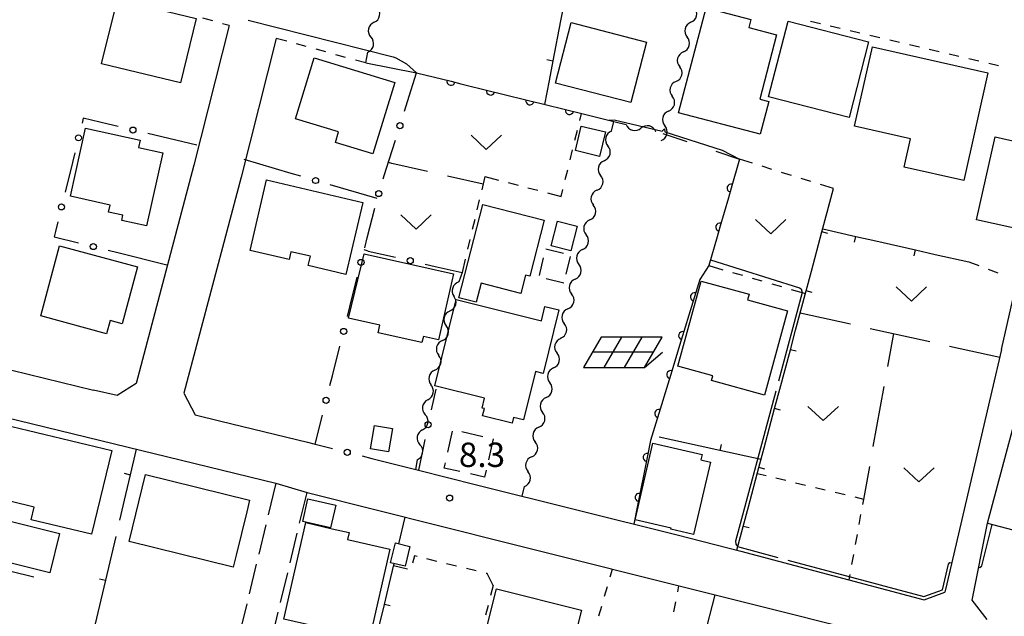
# Model space of a CAD drawing. Units: metres. Extents: x -48055 to -45747, y -147091 to -145373.
# Drawn here: x -47416 to -47295, y -146493 to -146419 of the extents above; entities that cross this region are included whole.
import ezdxf

# ---------------------------------------------------------------- set-up
doc = ezdxf.new("R2010")
doc.units = ezdxf.units.M
doc.header["$LTSCALE"] = 2.5
doc.layers.get('0').update_dxf_attribs({"linetype": 'CONTINUOUS'})
for name, color, linetype in [('2101000', 7, 'CONTINUOUS'), ('2106000', 7, 'CONTINUOUS'), ('3001000', 7, 'CONTINUOUS'), ('3003000', 7, 'CONTINUOUS'), ('5102000', 7, 'CONTINUOUS'), ('6110000', 7, 'CONTINUOUS'), ('6130000', 7, 'CONTINUOUS'), ('6140000', 7, 'CONTINUOUS'), ('6201000', 7, 'CONTINUOUS'), ('6217000', 7, 'CONTINUOUS'), ('6301000', 7, 'CONTINUOUS'), ('6302000', 7, 'CONTINUOUS'), ('6313000', 7, 'CONTINUOUS'), ('7103000', 7, 'CONTINUOUS'), ('7312000', 7, 'CONTINUOUS')]:
    doc.layers.add(name, color=color, linetype=linetype)
doc.styles.add('Dm_Anotation', font='txt')

# ---------------------------------------------------------------- blocks, each defined once
blk = doc.blocks.new('631300')
at = {"color": 0, "linetype": 'ByBlock', "lineweight": -2}
blk.add_lwpolyline([(0.75, 0.35), (0, -0.35), (-0.75, 0.35)], dxfattribs=at)
blk = doc.blocks.new('621700')
at = {"color": 0, "linetype": 'ByBlock', "lineweight": -2}
for points in [[(-1.067, 0.75), (-1.933, -0.75)], [(1.933, 0.75), (-1.067, 0.75)], [(-0.067, 0.75), (-0.933, -0.75)], [(0.933, 0.75), (0.067, -0.75)], [(1.067, -0.75), (1.933, 0.75)], [(1.5, 0), (-1.5, 0)], [(1.067, -0.75), (1.961, 0)], [(-1.933, -0.75), (1.067, -0.75)]]:
    blk.add_lwpolyline(points, dxfattribs=at)
blk = doc.blocks.new('731200')
at = {"color": 0, "linetype": 'ByBlock', "lineweight": -2}
blk.add_circle((0, 0), 0.15, dxfattribs=at)
blk = doc.blocks.new('DMDR_POINT_0.15')
at = {"color": 0, "linetype": 'Continuous', "lineweight": -2}
blk.add_circle((0, 0), 1, dxfattribs=at)
blk = doc.blocks.new('DMDR_5102_0.375')
at = {"color": 0, "linetype": 'Continuous', "lineweight": -2}
blk.add_lwpolyline([(-1, 0, 0.535433), (1, 0)], format="xyb", dxfattribs=at)
blk = doc.blocks.new('DMDR_HANEN_0.2')
at = {"color": 0, "linetype": 'Continuous', "lineweight": -2}
blk.add_arc((0, 0), 1, 180, 0, dxfattribs=at)
blk = doc.blocks.new('DMDR_TICK_0.3')
at = {"color": 0, "linetype": 'Continuous', "lineweight": -2}
blk.add_line((0, -1), (0, 0), dxfattribs=at)

msp = doc.modelspace()

# ---------------------------------------------------------------- linework, layer by layer
at = {"layer": '2101000', "flags": 128}
for points in [[(-47390.74, -146420.09), (-47395.1, -146437.29), (-47402.17, -146464.13)], [(-47384.96, -146421.67), (-47389.28, -146438.76), (-47396.29, -146465.33)], [(-47295.79, -146459.93), (-47287.85, -146424.86)], [(-47295.79, -146459.93), (-47296.98, -146465.02), (-47302.52, -146488.76), (-47302.78, -146489.81)], [(-47423.52, -146461.02), (-47407.43, -146464.95)], [(-47297.52, -146481.31), (-47293.38, -146465.87), (-47292.12, -146460.88)], [(-47436.6, -146485.6), (-47431.57, -146465.03), (-47385.01, -146476.38), (-47381.17, -146477.53)], [(-47402.17, -146464.13), (-47404.52, -146465.61), (-47407.43, -146464.95)], [(-47396.29, -146465.33), (-47394.91, -146467.97), (-47391.76, -146468.77)], [(-47391.76, -146468.77), (-47381.13, -146471.36), (-47380.18, -146471.6)], [(-47371.07, -146473.88), (-47367.48, -146474.78)], [(-47360.32, -146476.58), (-47335.68, -146482.76)], [(-47381.17, -146477.53), (-47356.38, -146483.75), (-47330.98, -146490.12), (-47308.25, -146495.82), (-47307.01, -146496.13)], [(-47299.39, -146490.77), (-47297.52, -146481.31)], [(-47335.68, -146482.76), (-47327.86, -146484.76), (-47305.33, -146490.72), (-47302.78, -146489.81)], [(-47297.57, -146493.15), (-47299.39, -146490.77)]]:
    msp.add_lwpolyline(points, dxfattribs=at)
at = {"layer": '2106000', "linetype": 'Continuous'}
for points in [[(-47385.01, -146476.38), (-47385.94, -146480.28)], [(-47382.08, -146481.32), (-47381.17, -146477.53)], [(-47386.24, -146481.5), (-47387.11, -146485.14)], [(-47383.25, -146486.19), (-47382.37, -146482.54)], [(-47387.4, -146486.36), (-47388.28, -146490.01)], [(-47384.42, -146491.05), (-47383.54, -146487.4)], [(-47388.57, -146491.22), (-47389.45, -146494.87)], [(-47385.58, -146495.91), (-47384.71, -146492.26)]]:
    msp.add_lwpolyline(points, dxfattribs=at)
at = {"layer": '3001000', "flags": 128}
for points in [[(-47404.47, -146416.84), (-47394.79, -146419.22), (-47396.74, -146427.16), (-47406.42, -146424.79)], [(-47335.5, -146430.85), (-47332.12, -146417.9), (-47326.6, -146419.34), (-47326.87, -146420.34), (-47323.46, -146421.23), (-47325.53, -146429.16), (-47324.42, -146429.45), (-47325.46, -146433.47)], [(-47341.36, -146429.57), (-47350.61, -146427.18), (-47348.69, -146419.74), (-47339.44, -146422.13)], [(-47322.04, -146419.55), (-47312.14, -146422.09), (-47314.53, -146431.41), (-47324.43, -146428.87)], [(-47313.87, -146432.48), (-47311.68, -146422.73), (-47297.47, -146425.92), (-47300.45, -146439.17), (-47307.76, -146437.52), (-47306.98, -146434.03)], [(-47380.28, -146424.05), (-47370.37, -146427.09), (-47373.06, -146435.88), (-47377.68, -146434.47), (-47377.29, -146433.19), (-47382.58, -146431.57)], [(-47348.18, -146435.48), (-47347.47, -146432.48), (-47344.5, -146433.19), (-47345.22, -146436.19)], [(-47410.25, -146441.1), (-47408.38, -146432.7), (-47401.67, -146434.19), (-47401.87, -146435.09), (-47398.9, -146435.76), (-47400.9, -146444.74), (-47403.94, -146444.06), (-47403.8, -146443.43), (-47405.55, -146443.04), (-47405.36, -146442.19)], [(-47290.44, -146435.16), (-47292.72, -146445.36), (-47298.88, -146443.99), (-47296.6, -146433.78)], [(-47386.14, -146439.09), (-47374.32, -146441.85), (-47376.39, -146450.71), (-47381.02, -146449.63), (-47380.75, -146448.48), (-47383.14, -146447.92), (-47383.37, -146448.89), (-47388.17, -146447.77)], [(-47362.49, -146453.61), (-47359.57, -146442.11), (-47352.02, -146444.03), (-47353.77, -146450.93), (-47354.32, -146450.79), (-47354.89, -146453.04), (-47359.78, -146451.8), (-47360.38, -146454.14)], [(-47350.36, -146444.15), (-47347.97, -146444.76), (-47348.76, -146447.81), (-47351.14, -146447.2)], [(-47413.9, -146455.82), (-47411.58, -146447.18), (-47402.01, -146449.76), (-47403.9, -146456.78), (-47405.37, -146456.38), (-47405.8, -146458)], [(-47365, -146458.76), (-47366.87, -146458.33), (-47367.04, -146459.09), (-47372.43, -146457.88), (-47372.22, -146456.97), (-47376.07, -146456.11), (-47374.13, -146448.19), (-47363.18, -146450.65)], [(-47322.12, -146455.19), (-47324.95, -146465.55), (-47331.44, -146463.78), (-47331.27, -146463.17), (-47335.57, -146462), (-47332.72, -146451.53), (-47326.83, -146453.14), (-47327.03, -146453.85)], [(-47365.47, -146464.43), (-47362.85, -146453.8), (-47352.35, -146456.4), (-47351.92, -146454.66), (-47350.23, -146455.08), (-47352.16, -146462.88), (-47353.09, -146462.65), (-47354.56, -146468.61), (-47355.78, -146468.3), (-47355.95, -146469), (-47359.59, -146468.1), (-47359.37, -146467.22), (-47359.64, -146467.15), (-47359.34, -146465.95)], [(-47418.48, -146469.18), (-47405.17, -146472.37), (-47407.64, -146482.68), (-47415.08, -146480.9), (-47414.7, -146479.33), (-47420.57, -146477.92)], [(-47373.38, -146472.15), (-47372.89, -146469.29), (-47370.65, -146469.68), (-47371.14, -146472.54)], [(-47340.84, -146480.89), (-47338.67, -146471.47), (-47332.61, -146472.86), (-47332.76, -146473.52), (-47331.59, -146473.79), (-47333.65, -146482.71), (-47336.46, -146482.06), (-47336.42, -146481.91)], [(-47389.89, -146485.25), (-47390.25, -146486.71), (-47403.05, -146483.56), (-47401.02, -146475.31), (-47388.22, -146478.46), (-47388.58, -146479.92)], [(-47381.05, -146478.3), (-47377.63, -146479.08), (-47378.27, -146481.87), (-47381.68, -146481.1)], [(-47421.29, -146480.18), (-47411.6, -146482.56), (-47412.79, -146487.4), (-47422.48, -146485.01)], [(-47378.06, -146481.99), (-47375.99, -146482.46), (-47376.19, -146483.32), (-47371, -146484.5), (-47373.5, -146495.5), (-47384.03, -146493.11), (-47381.33, -146481.24)], [(-47369.12, -146486.61), (-47370.91, -146486.17), (-47370.31, -146483.73), (-47368.52, -146484.18)], [(-47359.71, -146496.71), (-47357.86, -146489.39), (-47347.44, -146492.03), (-47349.29, -146499.34)]]:
    msp.add_lwpolyline(points, close=True, dxfattribs=at)
at = {"layer": '3003000', "linetype": 'Continuous'}
for points in [[(-47351.83, -146447.58), (-47349.66, -146448.11)], [(-47351.83, -146447.58), (-47351.83, -146447.58)], [(-47352.61, -146450.83), (-47352.09, -146448.66)], [(-47348.83, -146448.52), (-47349.36, -146450.68)], [(-47349.62, -146451.77), (-47351.78, -146451.24)], [(-47363.86, -146472.59), (-47363.27, -146470.01)], [(-47362.14, -146470.05), (-47359.56, -146470.64)], [(-47358.27, -146470.93), (-47358.86, -146473.51)], [(-47364.3, -146474.53), (-47364.15, -146473.88)], [(-47362.37, -146474.97), (-47364.3, -146474.53)], [(-47359.16, -146474.8), (-47359.35, -146475.65)], [(-47359.35, -146475.65), (-47361.08, -146475.26)]]:
    msp.add_lwpolyline(points, dxfattribs=at)
at = {"layer": '5102000', "linetype": 'Continuous'}
for points in [[(-47372.93, -146419.7), (-47372.93, -146419.7)], [(-47334, -146419.7), (-47334, -146419.7)], [(-47373.94, -146424.69), (-47373.68, -146423.37)], [(-47334.91, -146423.34), (-47334.91, -146423.34)], [(-47335.82, -146426.98), (-47335.82, -146426.98)], [(-47336.73, -146430.62), (-47336.73, -146430.62)], [(-47343.74, -146433.08), (-47343.45, -146431.89)], [(-47343.45, -146431.89), (-47341.94, -146432.26)], [(-47338.3, -146433.16), (-47338.3, -146433.16)], [(-47344.63, -146436.72), (-47344.63, -146436.72)], [(-47345.53, -146440.36), (-47345.53, -146440.36)], [(-47346.42, -146444.01), (-47346.42, -146444.01)], [(-47347.31, -146447.65), (-47347.31, -146447.65)], [(-47362.11, -146450.49), (-47362.49, -146451.63)], [(-47348.2, -146451.29), (-47348.2, -146451.29)], [(-47363.6, -146455.21), (-47363.6, -146455.21)], [(-47349.1, -146454.93), (-47349.1, -146454.93)], [(-47364.52, -146458.84), (-47364.52, -146458.84)], [(-47349.99, -146458.57), (-47349.99, -146458.57)], [(-47365.45, -146462.48), (-47365.45, -146462.48)], [(-47350.88, -146462.22), (-47350.88, -146462.22)], [(-47366.3, -146466.13), (-47366.3, -146466.13)], [(-47351.77, -146465.86), (-47351.77, -146465.86)], [(-47366.96, -146469.82), (-47366.96, -146469.82)], [(-47352.67, -146469.5), (-47352.67, -146469.5)], [(-47367.62, -146473.51), (-47367.83, -146474.69)], [(-47353.56, -146473.14), (-47353.56, -146473.14)], [(-47354.74, -146477.98), (-47354.45, -146476.79)]]:
    msp.add_lwpolyline(points, dxfattribs=at)
at = {"layer": '6110000', "linetype": 'Continuous'}
for points in [[(-47367.72, -146425.9), (-47363.47, -146426.95)], [(-47363.47, -146426.95), (-47362.26, -146427.25)], [(-47362.26, -146427.25), (-47358.62, -146428.15)], [(-47358.62, -146428.15), (-47357.41, -146428.45)], [(-47357.41, -146428.45), (-47353.77, -146429.35)], [(-47353.77, -146429.35), (-47352.55, -146429.64)], [(-47352.55, -146429.64), (-47348.91, -146430.54)], [(-47348.91, -146430.54), (-47347.7, -146430.84)], [(-47347.7, -146430.84), (-47343.45, -146431.89)], [(-47328, -146436.54), (-47329.03, -146440.09)], [(-47329.03, -146440.09), (-47329.38, -146441.29)], [(-47329.38, -146441.29), (-47330.42, -146444.89)], [(-47330.42, -146444.89), (-47330.77, -146446.09)], [(-47330.77, -146446.09), (-47331.79, -146449.63)], [(-47332.88, -146451.33), (-47333.54, -146453.47)], [(-47333.54, -146453.47), (-47333.9, -146454.67)], [(-47333.9, -146454.67), (-47335, -146458.25)], [(-47335, -146458.25), (-47335.37, -146459.45)], [(-47335.37, -146459.45), (-47336.46, -146463.04)], [(-47336.46, -146463.04), (-47336.83, -146464.23)], [(-47336.83, -146464.23), (-47337.93, -146467.82)], [(-47337.93, -146467.82), (-47338.29, -146469.01)], [(-47338.29, -146469.01), (-47338.95, -146471.16)], [(-47338.95, -146471.16), (-47339.36, -146473.22)], [(-47339.36, -146473.22), (-47339.61, -146474.45)], [(-47339.61, -146474.45), (-47340.34, -146478.13)], [(-47340.34, -146478.13), (-47340.58, -146479.35)], [(-47340.58, -146479.35), (-47340.99, -146481.42)], [(-47297.52, -146481.31), (-47294.43, -146482.12)]]:
    msp.add_lwpolyline(points, dxfattribs=at)
at = {"layer": '6110000', "flags": 128}
msp.add_lwpolyline([(-47331.79, -146449.63), (-47332.88, -146451.33)], dxfattribs=at)
at = {"layer": '6130000', "flags": 128}
for points in [[(-47373.94, -146424.69), (-47367.72, -146425.9)], [(-47367.48, -146474.78), (-47360.32, -146476.58)]]:
    msp.add_lwpolyline(points, dxfattribs=at)
at = {"layer": '6130000', "linetype": 'Continuous'}
for points in [[(-47368.82, -146429.43), (-47367.72, -146425.9)], [(-47369.19, -146430.62), (-47368.82, -146429.43)], [(-47408.67, -146431.51), (-47408.82, -146432.09)], [(-47405.61, -146432.23), (-47408.67, -146431.51)], [(-47404.39, -146432.52), (-47405.61, -146432.23)], [(-47394.71, -146434.82), (-47400.75, -146433.39)], [(-47371.42, -146437.78), (-47370.3, -146434.2)], [(-47409.71, -146435.74), (-47410.01, -146436.95)], [(-47410.01, -146436.95), (-47410.91, -146440.59)], [(-47383.12, -146438.28), (-47388.9, -146436.58)], [(-47381.92, -146438.63), (-47383.12, -146438.28)], [(-47371.79, -146438.97), (-47371.42, -146437.78)], [(-47372.54, -146441.39), (-47378.32, -146439.69)], [(-47373.76, -146446.21), (-47372.84, -146442.57)], [(-47411.8, -146444.23), (-47412.1, -146445.45)], [(-47412.1, -146445.45), (-47412.26, -146446.09)], [(-47412.26, -146446.09), (-47409.26, -146446.83)], [(-47374.07, -146447.42), (-47373.76, -146446.21)], [(-47405.62, -146447.73), (-47404.41, -146448.03)], [(-47404.41, -146448.03), (-47398.38, -146449.53)], [(-47373.64, -146447.83), (-47370.31, -146448.6)], [(-47366.65, -146449.44), (-47365.43, -146449.72)], [(-47365.43, -146449.72), (-47362.11, -146450.49)], [(-47375.91, -146454.69), (-47374.99, -146451.05)], [(-47376.21, -146455.9), (-47375.91, -146454.69)], [(-47378.05, -146463.17), (-47377.13, -146459.54)], [(-47378.36, -146464.38), (-47378.05, -146463.17)], [(-47365.35, -146464.84), (-47365.89, -146467.37)], [(-47380.18, -146471.6), (-47379.28, -146468.02)], [(-47366.68, -146471.03), (-47366.94, -146472.26)], [(-47380.18, -146471.6), (-47378.05, -146472.13)], [(-47366.94, -146472.26), (-47367.48, -146474.78)], [(-47374.41, -146473.04), (-47373.2, -146473.35)], [(-47373.2, -146473.35), (-47371.07, -146473.88)]]:
    msp.add_lwpolyline(points, dxfattribs=at)
at = {"layer": '6140000', "linetype": 'Continuous'}
for points in [[(-47349.53, -146417.05), (-47350, -146419.51)], [(-47350, -146419.51), (-47350.94, -146424.42)], [(-47350.94, -146424.42), (-47351.41, -146426.87)], [(-47351.41, -146426.87), (-47351.97, -146429.79)], [(-47317.24, -146443.07), (-47316.46, -146440.14)], [(-47317.88, -146445.48), (-47317.24, -146443.07)], [(-47319.17, -146450.31), (-47317.88, -146445.48)], [(-47317.78, -146445.11), (-47313.69, -146446.03)], [(-47313.69, -146446.03), (-47311.25, -146446.59)], [(-47311.25, -146446.59), (-47306.37, -146447.69)], [(-47306.37, -146447.69), (-47303.94, -146448.24)], [(-47303.94, -146448.24), (-47299.84, -146449.17)], [(-47319.82, -146452.73), (-47319.17, -146450.31)], [(-47321.11, -146457.56), (-47319.82, -146452.73)], [(-47321.75, -146459.97), (-47321.11, -146457.56)], [(-47323.04, -146464.81), (-47321.75, -146459.97)], [(-47323.69, -146467.22), (-47323.04, -146464.81)], [(-47324.98, -146472.05), (-47323.69, -146467.22)], [(-47332.85, -146471.84), (-47337.9, -146470.72)], [(-47402.15, -146472.2), (-47402.9, -146475.35)], [(-47330.41, -146472.38), (-47332.85, -146471.84)], [(-47325.36, -146473.49), (-47330.41, -146472.38)], [(-47325.62, -146474.47), (-47324.98, -146472.05)], [(-47326.91, -146479.3), (-47325.62, -146474.47)], [(-47402.9, -146475.35), (-47403.47, -146477.79)], [(-47403.47, -146477.79), (-47404.21, -146480.94)], [(-47327.56, -146481.71), (-47326.91, -146479.3)], [(-47328.34, -146484.64), (-47327.56, -146481.71)], [(-47404.68, -146482.96), (-47405.95, -146488.33)], [(-47371.08, -146488.86), (-47370.47, -146486.28)], [(-47417.57, -146487.22), (-47414.73, -146487.93)], [(-47405.95, -146488.33), (-47406.52, -146490.76)], [(-47371.66, -146491.3), (-47371.08, -146488.86)], [(-47332.35, -146495.36), (-47330.98, -146490.12)], [(-47406.52, -146490.76), (-47407.78, -146496.13)], [(-47372.82, -146496.16), (-47371.66, -146491.3)]]:
    msp.add_lwpolyline(points, dxfattribs=at)
at = {"layer": '6140000', "flags": 128}
msp.add_lwpolyline([(-47369.89, -146483.84), (-47369.11, -146480.56)], dxfattribs=at)
at = {"layer": '6201000', "linetype": 'Continuous'}
for points in [[(-47337.42, -146433.38), (-47334.49, -146434.36)], [(-47330.93, -146435.56), (-47328, -146436.54)]]:
    msp.add_lwpolyline(points, dxfattribs=at)
at = {"layer": '6301000', "linetype": 'Continuous'}
for points in [[(-47392.76, -146419.53), (-47393.96, -146419.2)], [(-47390.74, -146420.09), (-47391.55, -146419.87)], [(-47318.06, -146419.88), (-47319.28, -146419.6)], [(-47315.63, -146420.46), (-47316.85, -146420.17)], [(-47383.67, -146422.03), (-47384.96, -146421.67)], [(-47313.2, -146421.03), (-47314.41, -146420.74)], [(-47310.76, -146421.6), (-47311.98, -146421.32)], [(-47381.26, -146422.69), (-47382.46, -146422.36)], [(-47308.33, -146422.17), (-47309.55, -146421.89)], [(-47305.89, -146422.75), (-47307.11, -146422.46)], [(-47378.85, -146423.35), (-47380.05, -146423.02)], [(-47376.44, -146424.01), (-47377.64, -146423.68)], [(-47303.46, -146423.32), (-47304.68, -146423.03)], [(-47301.03, -146423.89), (-47302.24, -146423.61)], [(-47373.94, -146424.69), (-47375.23, -146424.34)], [(-47298.59, -146424.46), (-47299.81, -146424.18)], [(-47296.16, -146425.04), (-47297.38, -146424.75)], [(-47347.63, -146431.76), (-47347.42, -146430.91)], [(-47348.23, -146434.19), (-47347.93, -146432.97)], [(-47348.83, -146436.61), (-47348.53, -146435.4)], [(-47326.41, -146437.04), (-47328, -146436.54)], [(-47324.02, -146437.79), (-47325.21, -146437.41)], [(-47349.42, -146439.04), (-47349.12, -146437.83)], [(-47321.63, -146438.53), (-47322.83, -146438.16)], [(-47359.31, -146438.67), (-47359.7, -146440.32)], [(-47359.31, -146438.67), (-47357.65, -146439.1)], [(-47356.44, -146439.42), (-47355.23, -146439.73)], [(-47319.25, -146439.27), (-47320.44, -146438.9)], [(-47316.46, -146440.14), (-47318.05, -146439.64)], [(-47354.02, -146440.04), (-47352.81, -146440.36)], [(-47351.6, -146440.67), (-47349.93, -146441.11)], [(-47349.93, -146441.11), (-47349.72, -146440.26)], [(-47359.99, -146441.54), (-47360.28, -146442.76)], [(-47360.56, -146443.97), (-47360.85, -146445.19)], [(-47361.14, -146446.4), (-47361.43, -146447.62)], [(-47361.71, -146448.84), (-47362.11, -146450.49)], [(-47299.84, -146449.17), (-47298.61, -146449.63)], [(-47331.79, -146449.63), (-47330.05, -146450.13)], [(-47328.85, -146450.48), (-47327.65, -146450.82)], [(-47297.43, -146450.06), (-47296.26, -146450.5)], [(-47326.45, -146451.17), (-47325.25, -146451.51)], [(-47324.05, -146451.86), (-47322.84, -146452.2)], [(-47321.64, -146452.55), (-47319.9, -146453.05)], [(-47324.75, -146475.5), (-47325.83, -146475.24)], [(-47322.32, -146476.08), (-47323.54, -146475.79)], [(-47319.89, -146476.67), (-47321.11, -146476.37)], [(-47317.46, -146477.25), (-47318.68, -146476.96)], [(-47315.03, -146477.83), (-47316.24, -146477.54)], [(-47312.74, -146478.38), (-47313.81, -146478.12)], [(-47312.85, -146479.03), (-47312.74, -146478.38)], [(-47313.3, -146481.49), (-47313.08, -146480.26)], [(-47313.75, -146483.95), (-47313.52, -146482.72)], [(-47367.96, -146485.34), (-47368.2, -146486.24)], [(-47367.65, -146485.42), (-47367.96, -146485.34)], [(-47365.22, -146486.01), (-47366.44, -146485.71)], [(-47314.19, -146486.41), (-47313.97, -146485.18)], [(-47368.82, -146486.95), (-47370.54, -146486.56)], [(-47362.79, -146486.6), (-47364.01, -146486.3)], [(-47360.37, -146487.19), (-47361.58, -146486.89)], [(-47343.89, -146487.9), (-47343.61, -146486.95)], [(-47359.01, -146487.52), (-47359.15, -146487.48)], [(-47358.29, -146488.96), (-47359.01, -146487.52)], [(-47314.53, -146488.29), (-47314.42, -146487.64)], [(-47358.29, -146488.96), (-47358.61, -146490.2)], [(-47344.59, -146490.3), (-47344.24, -146489.1)], [(-47335.6, -146489.77), (-47335.45, -146489)], [(-47358.91, -146491.42), (-47359.22, -146492.63)], [(-47345.29, -146492.7), (-47344.94, -146491.5)], [(-47336.07, -146492.23), (-47335.84, -146491)]]:
    msp.add_lwpolyline(points, dxfattribs=at)
at = {"layer": '6302000', "flags": 128}
for points in [[(-47370.74, -146437.08), (-47371.17, -146436.96)], [(-47373.64, -146447.83), (-47374.14, -146447.7)]]:
    msp.add_lwpolyline(points, dxfattribs=at)
at = {"layer": '6302000', "linetype": 'Continuous'}
for points in [[(-47366.35, -146438.06), (-47370.74, -146437.08)], [(-47359.53, -146439.59), (-47363.91, -146438.61)], [(-47320.54, -146455.43), (-47314.38, -146456.8)], [(-47311.94, -146457.35), (-47304.62, -146458.97)], [(-47309.77, -146462.04), (-47309.04, -146457.99)], [(-47302.18, -146459.52), (-47296.01, -146460.89)], [(-47311.56, -146471.87), (-47310.22, -146464.5)], [(-47312.74, -146478.38), (-47312, -146474.33)]]:
    msp.add_lwpolyline(points, dxfattribs=at)
at = {"layer": '7103000', "linetype": 'Continuous'}
for points in [[(-47388.41, -146419.44), (-47370.59, -146423.96)], [(-47370.59, -146423.96), (-47370.24, -146424.06)], [(-47370.24, -146424.06), (-47368.94, -146424.81)], [(-47368.94, -146424.81), (-47367.72, -146425.9)], [(-47331.59, -146448.92), (-47320.64, -146452.37)], [(-47320.32, -146452.93), (-47323.23, -146463.86)], [(-47320.64, -146452.37), (-47320.43, -146452.48)], [(-47320.43, -146452.48), (-47320.32, -146452.93)], [(-47323.56, -146465.07), (-47328.49, -146483.53)], [(-47328.49, -146483.53), (-47328.47, -146483.91)], [(-47328.47, -146483.91), (-47328.26, -146484.19)], [(-47328.26, -146484.19), (-47323.28, -146485.53)], [(-47322.07, -146485.86), (-47305.34, -146490.35)], [(-47303.05, -146489.49), (-47302.3, -146486.37)], [(-47302.3, -146486.37), (-47302.15, -146486.14)], [(-47302.15, -146486.14), (-47301.92, -146486.18)], [(-47305.34, -146490.35), (-47303.05, -146489.49)]]:
    msp.add_lwpolyline(points, dxfattribs=at)
at = {"layer": '7103000', "elevation": 9, "flags": 128}
for points in [[(-47344.01, -146431.75), (-47343.42, -146431.69), (-47337.52, -146433.09), (-47337.22, -146432.79), (-47337.18, -146433.18), (-47330.16, -146435.44), (-47328, -146436.54)], [(-47298.6, -146486.74), (-47298.47, -146486.76), (-47298.23, -146486.57), (-47296.95, -146481.46)]]:
    msp.add_lwpolyline(points, dxfattribs=at)

# ---------------------------------------------------------------- block references
at = {"layer": '5102000', "linetype": 'Continuous', "xscale": 0.9375, "yscale": 0.9375, "zscale": 0.9375}
for p, rotation in [((-47372.74, -146418.78), 78.5305881251489), ((-47333.77, -146418.79), 75.94740185096647), ((-47373.12, -146420.62), 258.5305881251489), ((-47334.22, -146420.61), 255.9474018509665), ((-47373.49, -146422.45), 78.5305881251489), ((-47334.68, -146422.43), 75.94740185096647), ((-47335.13, -146424.25), 255.9474018509665), ((-47335.59, -146426.07), 75.94740185096647), ((-47336.04, -146427.89), 255.9474018509665), ((-47336.5, -146429.71), 75.94740185096647), ((-47336.96, -146431.52), 255.9474018509665), ((-47341.03, -146432.49), 346.1439328436786), ((-47339.21, -146432.94), 166.1439328436785), ((-47337.41, -146433.34), 75.94740185096647), ((-47343.97, -146433.99), 256.2339920539756), ((-47344.41, -146435.81), 76.23399205397554), ((-47344.86, -146437.63), 256.2339920539756), ((-47345.3, -146439.45), 76.23399205397554), ((-47345.75, -146441.27), 256.2339920539756), ((-47346.2, -146443.1), 76.23399205397554), ((-47346.64, -146444.92), 256.2339920539756), ((-47347.09, -146446.74), 76.23399205397554), ((-47347.53, -146448.56), 256.2339920539756), ((-47347.98, -146450.38), 76.23399205397554), ((-47362.79, -146452.52), 251.4075635380911), ((-47348.43, -146452.2), 256.2339920539756), ((-47348.87, -146454.02), 76.23399205397554), ((-47363.37, -146454.3), 75.71255226205905), ((-47363.83, -146456.12), 255.7125522620591), ((-47349.32, -146455.84), 256.2339920539756), ((-47349.77, -146457.66), 76.23399205397554), ((-47364.29, -146457.94), 75.71255226205905), ((-47364.75, -146459.75), 255.7125522620591), ((-47350.21, -146459.49), 256.2339920539756), ((-47350.66, -146461.31), 76.23399205397554), ((-47365.22, -146461.57), 75.71255226205905), ((-47365.68, -146463.39), 255.7125522620591), ((-47351.1, -146463.13), 256.2339920539756), ((-47351.55, -146464.95), 76.23399205397554), ((-47366.14, -146465.2), 79.89809435441005), ((-47366.47, -146467.05), 259.89809435441), ((-47352, -146466.77), 256.2339920539756), ((-47352.44, -146468.59), 76.23399205397554), ((-47366.8, -146468.9), 79.89809435441005), ((-47367.12, -146470.74), 259.89809435441), ((-47352.89, -146470.41), 256.2339920539756), ((-47353.33, -146472.23), 76.23399205397554), ((-47367.45, -146472.59), 79.89809435441005), ((-47353.78, -146474.05), 256.2339920539756), ((-47354.23, -146475.88), 76.23399205397554)]:
    msp.add_blockref('DMDR_5102_0.375', p, dxfattribs=dict(at, rotation=rotation))
at = {"layer": '6110000', "linetype": 'Continuous', "xscale": 0.5, "yscale": 0.5, "zscale": 0.5}
for p, rotation in [((-47363.47, -146426.95), 346.143932566105), ((-47358.62, -146428.15), 346.143932566105), ((-47353.77, -146429.35), 346.143932566105), ((-47348.91, -146430.54), 346.143932566105), ((-47329.03, -146440.09), 253.8556836779761), ((-47330.42, -146444.89), 253.8556836779761), ((-47333.54, -146453.47), 252.982275541962), ((-47335, -146458.25), 252.982275541962), ((-47336.46, -146463.04), 252.982275541962), ((-47337.93, -146467.82), 252.982275541962), ((-47339.36, -146473.22), 258.7265605004258), ((-47340.34, -146478.13), 258.7265605004258)]:
    msp.add_blockref('DMDR_HANEN_0.2', p, dxfattribs=dict(at, rotation=rotation))
at = {"layer": '6130000', "linetype": 'Continuous', "xscale": 0.375, "yscale": 0.375, "zscale": 0.375}
for p, rotation in [((-47402.57, -146432.96), 166.6454135205194), ((-47369.75, -146432.41), 72.70316029658815), ((-47409.26, -146433.91), 256.1775630298464), ((-47380.12, -146439.16), 163.6023901814177), ((-47372.35, -146440.76), 72.70316029658815), ((-47411.35, -146442.41), 256.1775630298464), ((-47407.44, -146447.28), 346.0677679614644), ((-47374.53, -146449.24), 75.8037763497702), ((-47368.48, -146449.02), 346.9906493533952), ((-47376.67, -146457.72), 75.8037763497702), ((-47378.82, -146466.2), 75.8037763497702), ((-47366.29, -146469.2), 257.8970515148363), ((-47376.23, -146472.59), 345.9233464691247)]:
    msp.add_blockref('DMDR_POINT_0.15', p, dxfattribs=dict(at, rotation=rotation))
at = {"layer": '6140000', "linetype": 'Continuous', "xscale": 0.75, "yscale": 0.75, "zscale": 0.75}
for p, rotation in [((-47350.94, -146424.42), 259.1419485970451), ((-47317.88, -146445.48), 75.05040639470525), ((-47313.69, -146446.03), 347.2357169848526), ((-47306.37, -146447.69), 347.2357169848526), ((-47319.82, -146452.73), 75.05040639470525), ((-47321.75, -146459.97), 75.05040639470525), ((-47323.69, -146467.22), 75.05040639470525), ((-47330.41, -146472.38), 167.5146056756199), ((-47325.62, -146474.47), 75.05040639470525), ((-47402.9, -146475.35), 256.776209143837), ((-47327.56, -146481.71), 75.05040639470525), ((-47405.95, -146488.33), 256.7762091438468), ((-47371.66, -146491.3), 76.64005582038195)]:
    msp.add_blockref('DMDR_TICK_0.3', p, dxfattribs=dict(at, rotation=rotation))
at = {"layer": '6217000', "xscale": 2.5, "yscale": 2.5, "zscale": 2.5}
msp.add_blockref('621700', (-47342.36, -146460.29), dxfattribs=at)
at = {"layer": '6313000', "xscale": 2.5, "yscale": 2.5, "zscale": 2.5}
for p in [(-47359.13, -146434.47), (-47367.77, -146444.25), (-47324.17, -146444.85), (-47306.88, -146453.13), (-47317.72, -146467.82), (-47305.95, -146475.37)]:
    msp.add_blockref('631300', p, dxfattribs=at)
at = {"layer": '7312000', "xscale": 2.5, "yscale": 2.5, "zscale": 2.5}
msp.add_blockref('731200', (-47363.65, -146478.22, 8.28), dxfattribs=at)

# ---------------------------------------------------------------- texts
at = {"layer": '7312000', "style": 'Dm_Anotation'}
msp.add_text('8.3', height=3, dxfattribs=at).set_placement((-47362.5, -146474.4))

doc.saveas('drawing.dxf')
